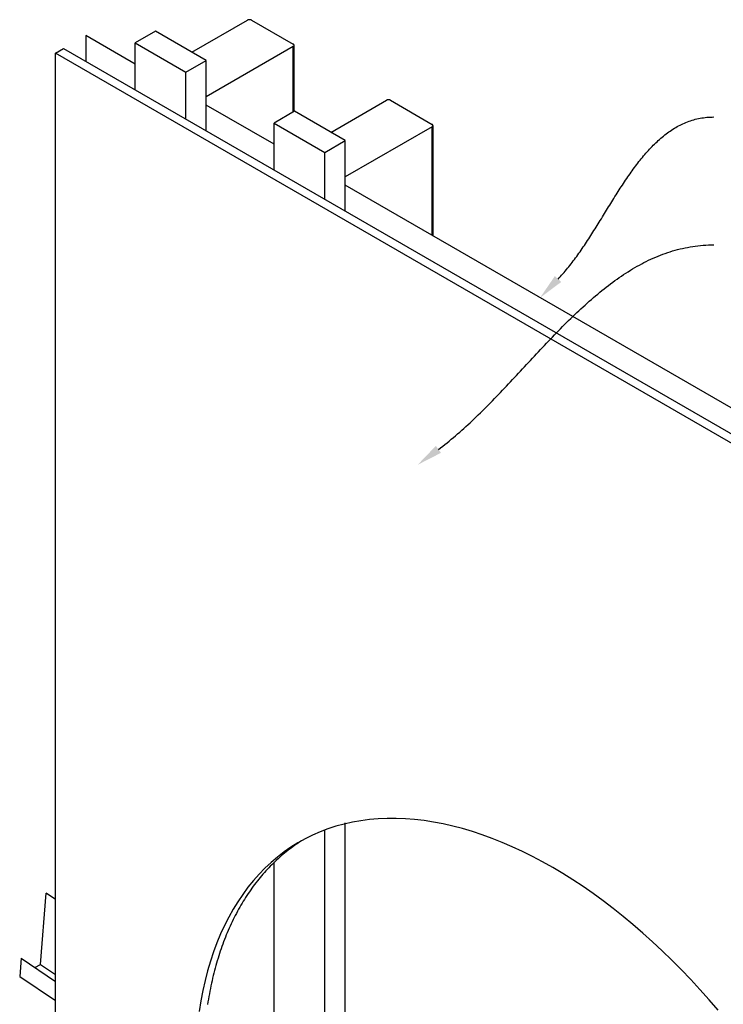
# Model space of a CAD drawing. Extents: x -953 to 5696, y -931 to 1226.
# Drawn here: x -464 to 26, y 541 to 1226 of the extents above; entities that cross this region are included whole.
import ezdxf

# ---------------------------------------------------------------- set-up
doc = ezdxf.new("R2010")
doc.units = 0
doc.header["$LTSCALE"] = 5
doc.layers.get('0').update_dxf_attribs({"linetype": 'CONTINUOUS'})

# ---------------------------------------------------------------- blocks, each defined once
blk = doc.blocks.new('*U14')
blk.add_polyline3d([(-89.29, 1045.61, 0), (-88.44, 1046.51, 0), (-87.6, 1047.41, 0), (-86.76, 1048.34, 0), (-85.93, 1049.27, 0), (-85.1, 1050.22, 0), (-84.28, 1051.18, 0), (-83.46, 1052.15, 0), (-82.65, 1053.13, 0), (-81.84, 1054.13, 0), (-81.04, 1055.13, 0), (-80.24, 1056.15, 0), (-79.45, 1057.17, 0), (-78.66, 1058.21, 0), (-77.88, 1059.26, 0), (-77.09, 1060.31, 0), (-76.32, 1061.38, 0), (-75.54, 1062.45, 0), (-74.77, 1063.53, 0), (-74.01, 1064.62, 0), (-73.24, 1065.72, 0), (-72.48, 1066.83, 0), (-71.73, 1067.94, 0), (-70.97, 1069.06, 0), (-70.22, 1070.18, 0), (-69.47, 1071.31, 0), (-68.73, 1072.45, 0), (-67.98, 1073.59, 0), (-67.24, 1074.74, 0), (-66.5, 1075.89, 0), (-65.76, 1077.05, 0), (-65.03, 1078.21, 0), (-64.29, 1079.37, 0), (-63.56, 1080.54, 0), (-62.83, 1081.71, 0), (-62.1, 1082.88, 0), (-61.37, 1084.06, 0), (-60.64, 1085.24, 0), (-59.91, 1086.42, 0), (-59.18, 1087.6, 0), (-58.45, 1088.78, 0), (-57.73, 1089.96, 0), (-57, 1091.15, 0), (-56.27, 1092.33, 0), (-55.55, 1093.51, 0), (-54.82, 1094.7, 0), (-54.09, 1095.88, 0), (-53.37, 1097.06, 0), (-52.64, 1098.24, 0), (-51.91, 1099.41, 0), (-51.18, 1100.59, 0), (-50.45, 1101.76, 0), (-49.71, 1102.93, 0), (-48.98, 1104.1, 0), (-48.25, 1105.26, 0), (-47.51, 1106.42, 0), (-46.77, 1107.58, 0), (-46.03, 1108.73, 0), (-45.29, 1109.87, 0), (-44.54, 1111.01, 0), (-43.79, 1112.15, 0), (-43.04, 1113.28, 0), (-42.29, 1114.4, 0), (-41.54, 1115.51, 0), (-40.78, 1116.62, 0), (-40.02, 1117.73, 0), (-39.25, 1118.82, 0), (-38.49, 1119.91, 0), (-37.72, 1120.99, 0), (-36.94, 1122.06, 0), (-36.16, 1123.12, 0), (-35.38, 1124.17, 0), (-34.59, 1125.22, 0), (-33.8, 1126.25, 0), (-33.01, 1127.27, 0), (-32.21, 1128.29, 0), (-31.4, 1129.29, 0), (-30.6, 1130.28, 0), (-29.78, 1131.26, 0), (-28.96, 1132.22, 0), (-28.14, 1133.18, 0), (-27.31, 1134.12, 0), (-26.48, 1135.05, 0), (-25.64, 1135.97, 0), (-24.79, 1136.87, 0), (-23.94, 1137.76, 0), (-23.08, 1138.64, 0), (-22.22, 1139.5, 0), (-21.35, 1140.35, 0), (-20.47, 1141.18, 0), (-19.59, 1142, 0), (-18.7, 1142.8, 0), (-17.8, 1143.58, 0), (-16.9, 1144.35, 0), (-15.99, 1145.1, 0), (-15.07, 1145.83, 0), (-14.14, 1146.55, 0), (-13.21, 1147.25, 0), (-12.27, 1147.93, 0), (-11.32, 1148.59, 0), (-10.37, 1149.24, 0), (-9.4, 1149.86, 0), (-8.43, 1150.47, 0), (-7.45, 1151.05, 0), (-6.46, 1151.62, 0), (-5.46, 1152.17, 0), (-4.45, 1152.69, 0), (-3.44, 1153.19, 0), (-2.41, 1153.68, 0), (-1.38, 1154.14, 0), (-0.33, 1154.58, 0), (0.72, 1154.99, 0), (1.78, 1155.39, 0), (2.86, 1155.76, 0), (3.94, 1156.1, 0), (5.03, 1156.43, 0), (6.13, 1156.73, 0), (7.25, 1157, 0), (8.37, 1157.25, 0), (9.51, 1157.48, 0), (10.65, 1157.68, 0), (11.81, 1157.85, 0), (12.98, 1158, 0), (14.15, 1158.13, 0), (15.34, 1158.22, 0), (16.55, 1158.29, 0), (17.76, 1158.33, 0), (18.98, 1158.35, 0)])
at = {"linetype": 'CONTINUOUS'}
blk.add_solid([(-87.13, 1043.53), (-101.76, 1032.63), (-91.46, 1047.69)], dxfattribs=at)
blk = doc.blocks.new('*U16')
blk.add_polyline3d([(-172.44, 927.11, 0), (-170.94, 928.24, 0), (-169.44, 929.39, 0), (-167.94, 930.55, 0), (-166.46, 931.73, 0), (-164.97, 932.92, 0), (-163.5, 934.13, 0), (-162.02, 935.36, 0), (-160.56, 936.6, 0), (-159.09, 937.86, 0), (-157.64, 939.13, 0), (-156.18, 940.41, 0), (-154.73, 941.7, 0), (-153.29, 943.01, 0), (-151.85, 944.33, 0), (-150.41, 945.66, 0), (-148.98, 947.01, 0), (-147.55, 948.36, 0), (-146.12, 949.73, 0), (-144.7, 951.1, 0), (-143.28, 952.49, 0), (-141.86, 953.88, 0), (-140.45, 955.28, 0), (-139.04, 956.7, 0), (-137.63, 958.12, 0), (-136.22, 959.54, 0), (-134.82, 960.98, 0), (-133.42, 962.42, 0), (-132.02, 963.87, 0), (-130.62, 965.32, 0), (-129.23, 966.78, 0), (-127.83, 968.24, 0), (-126.44, 969.71, 0), (-125.05, 971.18, 0), (-123.66, 972.66, 0), (-122.28, 974.14, 0), (-120.89, 975.63, 0), (-119.5, 977.11, 0), (-118.12, 978.6, 0), (-116.73, 980.09, 0), (-115.35, 981.58, 0), (-113.96, 983.08, 0), (-112.58, 984.57, 0), (-111.2, 986.06, 0), (-109.81, 987.56, 0), (-108.43, 989.05, 0), (-107.04, 990.54, 0), (-105.66, 992.03, 0), (-104.27, 993.52, 0), (-102.89, 995, 0), (-101.5, 996.49, 0), (-100.11, 997.97, 0), (-98.72, 999.44, 0), (-97.33, 1000.91, 0), (-95.94, 1002.38, 0), (-94.54, 1003.84, 0), (-93.15, 1005.3, 0), (-91.75, 1006.75, 0), (-90.35, 1008.2, 0), (-88.95, 1009.64, 0), (-87.55, 1011.07, 0), (-86.14, 1012.49, 0), (-84.73, 1013.91, 0), (-83.32, 1015.32, 0), (-81.9, 1016.72, 0), (-80.49, 1018.11, 0), (-79.07, 1019.49, 0), (-77.64, 1020.86, 0), (-76.21, 1022.23, 0), (-74.78, 1023.58, 0), (-73.35, 1024.92, 0), (-71.91, 1026.24, 0), (-70.47, 1027.56, 0), (-69.02, 1028.86, 0), (-67.57, 1030.16, 0), (-66.12, 1031.43, 0), (-64.66, 1032.7, 0), (-63.19, 1033.95, 0), (-61.72, 1035.18, 0), (-60.25, 1036.4, 0), (-58.77, 1037.61, 0), (-57.29, 1038.8, 0), (-55.8, 1039.97, 0), (-54.3, 1041.13, 0), (-52.8, 1042.27, 0), (-51.29, 1043.39, 0), (-49.78, 1044.5, 0), (-48.26, 1045.59, 0), (-46.74, 1046.66, 0), (-45.21, 1047.71, 0), (-43.67, 1048.73, 0), (-42.13, 1049.75, 0), (-40.58, 1050.73, 0), (-39.02, 1051.7, 0), (-37.46, 1052.65, 0), (-35.88, 1053.58, 0), (-34.31, 1054.48, 0), (-32.72, 1055.37, 0), (-31.13, 1056.22, 0), (-29.53, 1057.06, 0), (-27.92, 1057.87, 0), (-26.3, 1058.66, 0), (-24.67, 1059.43, 0), (-23.04, 1060.17, 0), (-21.4, 1060.88, 0), (-19.75, 1061.57, 0), (-18.09, 1062.23, 0), (-16.42, 1062.87, 0), (-14.75, 1063.47, 0), (-13.06, 1064.06, 0), (-11.37, 1064.61, 0), (-9.66, 1065.13, 0), (-7.95, 1065.63, 0), (-6.23, 1066.1, 0), (-4.49, 1066.54, 0), (-2.75, 1066.95, 0), (-1, 1067.32, 0), (0.77, 1067.67, 0), (2.54, 1067.99, 0), (4.32, 1068.27, 0), (6.12, 1068.53, 0), (7.92, 1068.75, 0), (9.74, 1068.93, 0), (11.56, 1069.09, 0), (13.4, 1069.21, 0), (15.25, 1069.3, 0), (17.11, 1069.35, 0), (18.98, 1069.37, 0)])
at = {"linetype": 'CONTINUOUS'}
blk.add_solid([(-170.65, 924.7), (-186.89, 916.38), (-174.23, 929.52)], dxfattribs=at)
blk = doc.blocks.new('*U19')
blk.add_polyline3d([(-24.02, 356.98, 0), (-21.21, 361.21, 0), (-18.44, 365.51, 0), (-15.7, 369.86, 0), (-13, 374.28, 0), (-10.33, 378.76, 0), (-7.68, 383.3, 0), (-5.07, 387.89, 0), (-2.49, 392.54, 0), (0.07, 397.25, 0), (2.59, 402, 0), (5.09, 406.81, 0), (7.57, 411.66, 0), (10.01, 416.56, 0), (12.44, 421.51, 0), (14.84, 426.5, 0), (17.22, 431.53, 0), (19.57, 436.61, 0), (21.91, 441.72, 0), (24.22, 446.88, 0), (26.52, 452.07, 0), (28.79, 457.29, 0), (31.05, 462.55, 0), (33.29, 467.84, 0), (35.52, 473.16, 0), (37.73, 478.5, 0), (39.93, 483.88, 0), (42.11, 489.28, 0), (44.28, 494.71, 0), (46.44, 500.15, 0), (48.58, 505.62, 0), (50.72, 511.11, 0), (52.85, 516.61, 0), (54.97, 522.13, 0), (57.08, 527.67, 0), (59.18, 533.22, 0), (61.28, 538.78, 0), (63.37, 544.35, 0), (65.46, 549.92, 0), (67.54, 555.51, 0), (69.63, 561.1, 0), (71.71, 566.69, 0), (73.78, 572.29, 0), (75.86, 577.89, 0), (77.94, 583.48, 0), (80.02, 589.08, 0), (82.1, 594.66, 0), (84.19, 600.25, 0), (86.28, 605.82, 0), (88.37, 611.39, 0), (90.47, 616.95, 0), (92.58, 622.49, 0), (94.69, 628.02, 0), (96.81, 633.54, 0), (98.94, 639.03, 0), (101.08, 644.51, 0), (103.23, 649.98, 0), (105.4, 655.42, 0), (107.57, 660.83, 0), (109.76, 666.23, 0), (111.96, 671.59, 0), (114.17, 676.93, 0), (116.41, 682.24, 0), (118.65, 687.52, 0), (120.92, 692.77, 0), (123.2, 697.98, 0), (125.5, 703.16, 0), (127.82, 708.3, 0), (130.16, 713.4, 0), (132.53, 718.46, 0), (134.91, 723.48, 0), (137.32, 728.46, 0), (139.75, 733.39, 0), (142.21, 738.28, 0), (144.69, 743.11, 0), (147.2, 747.9, 0), (149.74, 752.64, 0), (152.3, 757.33, 0), (154.89, 761.96, 0), (157.51, 766.53, 0), (160.17, 771.05, 0), (162.85, 775.51, 0), (165.57, 779.91, 0), (168.32, 784.24, 0), (171.1, 788.52, 0), (173.92, 792.73, 0), (176.77, 796.87, 0), (179.66, 800.94, 0), (182.59, 804.94, 0), (185.55, 808.88, 0), (188.55, 812.74, 0), (191.6, 816.52, 0), (194.68, 820.23, 0), (197.81, 823.86, 0), (200.97, 827.41, 0), (204.18, 830.89, 0), (207.44, 834.28, 0), (210.73, 837.58, 0), (214.08, 840.8, 0), (217.47, 843.94, 0), (220.9, 846.98, 0), (224.39, 849.94, 0), (227.92, 852.8, 0), (231.51, 855.57, 0), (235.14, 858.25, 0), (238.82, 860.82, 0), (242.56, 863.31, 0), (246.35, 865.69, 0), (250.2, 867.97, 0), (254.09, 870.15, 0), (258.05, 872.22, 0), (262.06, 874.19, 0), (266.13, 876.05, 0), (270.25, 877.8, 0), (274.44, 879.45, 0), (278.68, 880.98, 0), (282.98, 882.39, 0), (287.35, 883.7, 0), (291.77, 884.88, 0), (296.27, 885.95, 0), (300.82, 886.9, 0), (305.44, 887.72, 0), (310.12, 888.43, 0), (314.87, 889, 0), (319.69, 889.46, 0), (324.57, 889.78, 0), (329.53, 889.98, 0), (334.55, 890.05, 0)])
at = {"linetype": 'CONTINUOUS'}
blk.add_solid([(-21.53, 355.31), (-34.07, 342.05), (-26.51, 358.66)], dxfattribs=at)

msp = doc.modelspace()

# ---------------------------------------------------------------- linework, layer by layer
at = {"linetype": 'CONTINUOUS', "extrusion": (-2e-16, 0.816497, 0.57735)}
for p, q in [((-343.75, 1203.41), (-305.16, 1225.7)), ((-302.33, 1225.7), (-273.34, 1208.96)), ((-383.29, 1195.17), (-417.5, 1214.92)), ((-417.5, 1214.92), (-417.5, 1196.96)), ((-369.15, 1218.07), (-383.29, 1209.91)), ((-333.8, 1197.66), (-369.15, 1218.07)), ((-438.71, 1202.67), (-433.05, 1205.94)), ((-433.05, 1205.94), (285.91, 790.84)), ((-383.29, 1177.21), (-383.29, 1209.91)), ((-383.29, 1209.91), (-347.94, 1189.5)), ((-273.34, 1207.32), (-333.8, 1172.42)), ((-273.34, 1161.89), (-273.34, 1207.32)), ((-272.75, 1162.23), (-272.75, 1208.14)), ((280.26, 787.58), (-438.71, 1202.67)), ((-438.71, 514.86), (-438.71, 1202.67)), ((-347.94, 1189.5), (-333.8, 1197.66)), ((-333.8, 1148.63), (-333.8, 1197.66)), ((-347.94, 1156.8), (-347.94, 1189.5)), ((-286.73, 1139.42), (-333.8, 1166.59)), ((-247.19, 1147.66), (-208.6, 1169.94)), ((-205.77, 1169.94), (-176.78, 1153.21)), ((-272.59, 1162.32), (-286.73, 1154.16)), ((-237.23, 1141.91), (-272.59, 1162.32)), ((-286.73, 1121.46), (-286.73, 1154.16)), ((-286.73, 1154.16), (-251.38, 1133.75)), ((-176.78, 1151.57), (-237.23, 1116.67)), ((-176.78, 1075.94), (-176.78, 1151.57)), ((-176.19, 1075.6), (-176.19, 1152.39)), ((-251.38, 1133.75), (-237.23, 1141.91)), ((-237.23, 1092.88), (-237.23, 1141.91)), ((-251.38, 1101.05), (-251.38, 1133.75)), ((36.99, 952.52), (-237.23, 1110.84)), ((-237.23, 438.06), (-237.23, 667.26)), ((-251.38, 429.89), (-251.38, 662.36)), ((-286.73, 453.87), (-286.73, 639.69)), ((-449.1, 568.83), (-445.18, 618.36)), ((-438.71, 613.97), (-445.18, 618.36)), ((-462.52, 573.11), (-463.52, 560.5)), ((-462.52, 573.11), (-438.71, 556.96)), ((-452.94, 566.61), (-449.1, 568.83)), ((-449.1, 568.83), (-438.71, 561.78)), ((-463.52, 560.5), (-438.71, 543.67))]:
    msp.add_line(p, q, dxfattribs=at)
at = {"linetype": 'CONTINUOUS'}
for points in [[(-302.33, 1225.7, 0), (-302.35, 1225.71, 0), (-302.37, 1225.72, 0), (-302.38, 1225.72, 0), (-302.4, 1225.73, 0), (-302.42, 1225.74, 0), (-302.44, 1225.75, 0), (-302.46, 1225.76, 0), (-302.48, 1225.77, 0), (-302.49, 1225.78, 0), (-302.51, 1225.79, 0), (-302.53, 1225.8, 0), (-302.55, 1225.81, 0), (-302.57, 1225.81, 0), (-302.59, 1225.82, 0), (-302.61, 1225.83, 0), (-302.63, 1225.84, 0), (-302.65, 1225.85, 0), (-302.67, 1225.85, 0), (-302.69, 1225.86, 0), (-302.71, 1225.87, 0), (-302.74, 1225.88, 0), (-302.76, 1225.88, 0), (-302.78, 1225.89, 0), (-302.8, 1225.9, 0), (-302.82, 1225.9, 0), (-302.84, 1225.91, 0), (-302.87, 1225.92, 0), (-302.89, 1225.92, 0), (-302.91, 1225.93, 0), (-302.93, 1225.93, 0), (-302.96, 1225.94, 0), (-302.98, 1225.95, 0), (-303, 1225.95, 0), (-303.02, 1225.96, 0), (-303.05, 1225.96, 0), (-303.07, 1225.97, 0), (-303.09, 1225.97, 0), (-303.12, 1225.98, 0), (-303.14, 1225.98, 0), (-303.16, 1225.98, 0), (-303.19, 1225.99, 0), (-303.21, 1225.99, 0), (-303.23, 1226, 0), (-303.26, 1226, 0), (-303.28, 1226, 0), (-303.31, 1226.01, 0), (-303.33, 1226.01, 0), (-303.35, 1226.01, 0), (-303.38, 1226.01, 0), (-303.4, 1226.02, 0), (-303.43, 1226.02, 0), (-303.45, 1226.02, 0), (-303.47, 1226.02, 0), (-303.5, 1226.02, 0), (-303.52, 1226.03, 0), (-303.55, 1226.03, 0), (-303.57, 1226.03, 0), (-303.6, 1226.03, 0), (-303.62, 1226.03, 0), (-303.65, 1226.03, 0), (-303.67, 1226.03, 0), (-303.69, 1226.03, 0), (-303.72, 1226.03, 0), (-303.74, 1226.03, 0), (-303.77, 1226.03, 0), (-303.79, 1226.03, 0), (-303.82, 1226.03, 0), (-303.84, 1226.03, 0), (-303.87, 1226.03, 0), (-303.89, 1226.03, 0), (-303.92, 1226.03, 0), (-303.94, 1226.03, 0), (-303.96, 1226.03, 0), (-303.99, 1226.02, 0), (-304.01, 1226.02, 0), (-304.04, 1226.02, 0), (-304.06, 1226.02, 0), (-304.09, 1226.02, 0), (-304.11, 1226.01, 0), (-304.13, 1226.01, 0), (-304.16, 1226.01, 0), (-304.18, 1226.01, 0), (-304.21, 1226, 0), (-304.23, 1226, 0), (-304.25, 1226, 0), (-304.28, 1225.99, 0), (-304.3, 1225.99, 0), (-304.32, 1225.98, 0), (-304.35, 1225.98, 0), (-304.37, 1225.98, 0), (-304.39, 1225.97, 0), (-304.42, 1225.97, 0), (-304.44, 1225.96, 0), (-304.46, 1225.96, 0), (-304.49, 1225.95, 0), (-304.51, 1225.95, 0), (-304.53, 1225.94, 0), (-304.55, 1225.93, 0), (-304.58, 1225.93, 0), (-304.6, 1225.92, 0), (-304.62, 1225.92, 0), (-304.64, 1225.91, 0), (-304.67, 1225.9, 0), (-304.69, 1225.9, 0), (-304.71, 1225.89, 0), (-304.73, 1225.88, 0), (-304.75, 1225.88, 0), (-304.77, 1225.87, 0), (-304.79, 1225.86, 0), (-304.81, 1225.85, 0), (-304.83, 1225.85, 0), (-304.86, 1225.84, 0), (-304.88, 1225.83, 0), (-304.89, 1225.82, 0), (-304.92, 1225.81, 0), (-304.94, 1225.81, 0), (-304.95, 1225.8, 0), (-304.97, 1225.79, 0), (-304.99, 1225.78, 0), (-305.01, 1225.77, 0), (-305.03, 1225.76, 0), (-305.05, 1225.75, 0), (-305.07, 1225.74, 0), (-305.09, 1225.73, 0), (-305.11, 1225.72, 0), (-305.12, 1225.72, 0), (-305.14, 1225.71, 0), (-305.16, 1225.7, 0)], [(-273.34, 1207.32, 0), (-273.32, 1207.33, 0), (-273.3, 1207.34, 0), (-273.29, 1207.35, 0), (-273.27, 1207.37, 0), (-273.25, 1207.38, 0), (-273.24, 1207.39, 0), (-273.22, 1207.4, 0), (-273.21, 1207.41, 0), (-273.19, 1207.42, 0), (-273.18, 1207.43, 0), (-273.16, 1207.44, 0), (-273.15, 1207.45, 0), (-273.13, 1207.46, 0), (-273.12, 1207.48, 0), (-273.1, 1207.49, 0), (-273.09, 1207.5, 0), (-273.08, 1207.51, 0), (-273.06, 1207.52, 0), (-273.05, 1207.53, 0), (-273.04, 1207.55, 0), (-273.02, 1207.56, 0), (-273.01, 1207.57, 0), (-273, 1207.58, 0), (-272.99, 1207.6, 0), (-272.98, 1207.61, 0), (-272.97, 1207.62, 0), (-272.95, 1207.63, 0), (-272.94, 1207.65, 0), (-272.93, 1207.66, 0), (-272.92, 1207.67, 0), (-272.91, 1207.69, 0), (-272.9, 1207.7, 0), (-272.89, 1207.71, 0), (-272.89, 1207.72, 0), (-272.88, 1207.74, 0), (-272.87, 1207.75, 0), (-272.86, 1207.76, 0), (-272.85, 1207.78, 0), (-272.85, 1207.79, 0), (-272.84, 1207.81, 0), (-272.83, 1207.82, 0), (-272.82, 1207.83, 0), (-272.82, 1207.85, 0), (-272.81, 1207.86, 0), (-272.81, 1207.87, 0), (-272.8, 1207.89, 0), (-272.8, 1207.9, 0), (-272.79, 1207.92, 0), (-272.79, 1207.93, 0), (-272.78, 1207.94, 0), (-272.78, 1207.96, 0), (-272.77, 1207.97, 0), (-272.77, 1207.99, 0), (-272.77, 1208, 0), (-272.76, 1208.01, 0), (-272.76, 1208.03, 0), (-272.76, 1208.04, 0), (-272.76, 1208.06, 0), (-272.76, 1208.07, 0), (-272.75, 1208.08, 0), (-272.75, 1208.1, 0), (-272.75, 1208.11, 0), (-272.75, 1208.13, 0), (-272.75, 1208.14, 0), (-272.75, 1208.15, 0), (-272.75, 1208.17, 0), (-272.75, 1208.18, 0), (-272.75, 1208.2, 0), (-272.76, 1208.21, 0), (-272.76, 1208.23, 0), (-272.76, 1208.24, 0), (-272.76, 1208.25, 0), (-272.76, 1208.27, 0), (-272.77, 1208.28, 0), (-272.77, 1208.3, 0), (-272.77, 1208.31, 0), (-272.78, 1208.32, 0), (-272.78, 1208.34, 0), (-272.79, 1208.35, 0), (-272.79, 1208.37, 0), (-272.8, 1208.38, 0), (-272.8, 1208.39, 0), (-272.81, 1208.41, 0), (-272.81, 1208.42, 0), (-272.82, 1208.43, 0), (-272.82, 1208.45, 0), (-272.83, 1208.46, 0), (-272.84, 1208.48, 0), (-272.85, 1208.49, 0), (-272.85, 1208.5, 0), (-272.86, 1208.52, 0), (-272.87, 1208.53, 0), (-272.88, 1208.54, 0), (-272.89, 1208.56, 0), (-272.89, 1208.57, 0), (-272.9, 1208.58, 0), (-272.91, 1208.6, 0), (-272.92, 1208.61, 0), (-272.93, 1208.62, 0), (-272.94, 1208.63, 0), (-272.95, 1208.65, 0), (-272.97, 1208.66, 0), (-272.98, 1208.67, 0), (-272.99, 1208.68, 0), (-273, 1208.7, 0), (-273.01, 1208.71, 0), (-273.02, 1208.72, 0), (-273.04, 1208.73, 0), (-273.05, 1208.75, 0), (-273.06, 1208.76, 0), (-273.08, 1208.77, 0), (-273.09, 1208.78, 0), (-273.1, 1208.79, 0), (-273.12, 1208.81, 0), (-273.13, 1208.82, 0), (-273.15, 1208.83, 0), (-273.16, 1208.84, 0), (-273.18, 1208.85, 0), (-273.19, 1208.86, 0), (-273.21, 1208.87, 0), (-273.22, 1208.88, 0), (-273.24, 1208.89, 0), (-273.25, 1208.91, 0), (-273.27, 1208.92, 0), (-273.29, 1208.93, 0), (-273.3, 1208.94, 0), (-273.32, 1208.95, 0), (-273.34, 1208.96, 0)], [(-205.77, 1169.94, 0), (-205.78, 1169.95, 0), (-205.8, 1169.96, 0), (-205.82, 1169.97, 0), (-205.84, 1169.98, 0), (-205.86, 1169.99, 0), (-205.88, 1170, 0), (-205.89, 1170.01, 0), (-205.91, 1170.02, 0), (-205.93, 1170.03, 0), (-205.95, 1170.04, 0), (-205.97, 1170.05, 0), (-205.99, 1170.06, 0), (-206.01, 1170.06, 0), (-206.03, 1170.07, 0), (-206.05, 1170.08, 0), (-206.07, 1170.09, 0), (-206.09, 1170.1, 0), (-206.11, 1170.1, 0), (-206.13, 1170.11, 0), (-206.15, 1170.12, 0), (-206.17, 1170.13, 0), (-206.19, 1170.13, 0), (-206.22, 1170.14, 0), (-206.24, 1170.15, 0), (-206.26, 1170.15, 0), (-206.28, 1170.16, 0), (-206.3, 1170.17, 0), (-206.33, 1170.17, 0), (-206.35, 1170.18, 0), (-206.37, 1170.18, 0), (-206.39, 1170.19, 0), (-206.42, 1170.2, 0), (-206.44, 1170.2, 0), (-206.46, 1170.21, 0), (-206.48, 1170.21, 0), (-206.51, 1170.22, 0), (-206.53, 1170.22, 0), (-206.55, 1170.22, 0), (-206.58, 1170.23, 0), (-206.6, 1170.23, 0), (-206.62, 1170.24, 0), (-206.65, 1170.24, 0), (-206.67, 1170.25, 0), (-206.69, 1170.25, 0), (-206.72, 1170.25, 0), (-206.74, 1170.26, 0), (-206.77, 1170.26, 0), (-206.79, 1170.26, 0), (-206.81, 1170.26, 0), (-206.84, 1170.27, 0), (-206.86, 1170.27, 0), (-206.89, 1170.27, 0), (-206.91, 1170.27, 0), (-206.94, 1170.27, 0), (-206.96, 1170.28, 0), (-206.99, 1170.28, 0), (-207.01, 1170.28, 0), (-207.03, 1170.28, 0), (-207.06, 1170.28, 0), (-207.08, 1170.28, 0), (-207.11, 1170.28, 0), (-207.13, 1170.28, 0), (-207.16, 1170.28, 0), (-207.18, 1170.28, 0), (-207.21, 1170.28, 0), (-207.23, 1170.28, 0), (-207.25, 1170.28, 0), (-207.28, 1170.28, 0), (-207.3, 1170.28, 0), (-207.33, 1170.28, 0), (-207.35, 1170.28, 0), (-207.38, 1170.28, 0), (-207.4, 1170.28, 0), (-207.43, 1170.27, 0), (-207.45, 1170.27, 0), (-207.47, 1170.27, 0), (-207.5, 1170.27, 0), (-207.52, 1170.27, 0), (-207.55, 1170.26, 0), (-207.57, 1170.26, 0), (-207.6, 1170.26, 0), (-207.62, 1170.26, 0), (-207.64, 1170.25, 0), (-207.67, 1170.25, 0), (-207.69, 1170.25, 0), (-207.72, 1170.24, 0), (-207.74, 1170.24, 0), (-207.76, 1170.23, 0), (-207.78, 1170.23, 0), (-207.81, 1170.22, 0), (-207.83, 1170.22, 0), (-207.85, 1170.22, 0), (-207.88, 1170.21, 0), (-207.9, 1170.21, 0), (-207.92, 1170.2, 0), (-207.95, 1170.2, 0), (-207.97, 1170.19, 0), (-207.99, 1170.18, 0), (-208.01, 1170.18, 0), (-208.04, 1170.17, 0), (-208.06, 1170.17, 0), (-208.08, 1170.16, 0), (-208.1, 1170.15, 0), (-208.12, 1170.15, 0), (-208.15, 1170.14, 0), (-208.17, 1170.13, 0), (-208.19, 1170.13, 0), (-208.21, 1170.12, 0), (-208.23, 1170.11, 0), (-208.25, 1170.1, 0), (-208.27, 1170.1, 0), (-208.29, 1170.09, 0), (-208.31, 1170.08, 0), (-208.33, 1170.07, 0), (-208.35, 1170.06, 0), (-208.37, 1170.06, 0), (-208.39, 1170.05, 0), (-208.41, 1170.04, 0), (-208.43, 1170.03, 0), (-208.45, 1170.02, 0), (-208.47, 1170.01, 0), (-208.49, 1170, 0), (-208.51, 1169.99, 0), (-208.52, 1169.98, 0), (-208.54, 1169.97, 0), (-208.56, 1169.96, 0), (-208.58, 1169.95, 0), (-208.59, 1169.94, 0)], [(-176.78, 1151.57, 0), (-176.76, 1151.58, 0), (-176.74, 1151.59, 0), (-176.72, 1151.6, 0), (-176.71, 1151.61, 0), (-176.69, 1151.63, 0), (-176.68, 1151.64, 0), (-176.66, 1151.65, 0), (-176.64, 1151.66, 0), (-176.63, 1151.67, 0), (-176.61, 1151.68, 0), (-176.6, 1151.69, 0), (-176.58, 1151.7, 0), (-176.57, 1151.71, 0), (-176.56, 1151.73, 0), (-176.54, 1151.74, 0), (-176.53, 1151.75, 0), (-176.51, 1151.76, 0), (-176.5, 1151.77, 0), (-176.49, 1151.78, 0), (-176.47, 1151.8, 0), (-176.46, 1151.81, 0), (-176.45, 1151.82, 0), (-176.44, 1151.83, 0), (-176.43, 1151.85, 0), (-176.41, 1151.86, 0), (-176.4, 1151.87, 0), (-176.39, 1151.88, 0), (-176.38, 1151.9, 0), (-176.37, 1151.91, 0), (-176.36, 1151.92, 0), (-176.35, 1151.94, 0), (-176.34, 1151.95, 0), (-176.33, 1151.96, 0), (-176.32, 1151.97, 0), (-176.31, 1151.99, 0), (-176.31, 1152, 0), (-176.3, 1152.01, 0), (-176.29, 1152.03, 0), (-176.28, 1152.04, 0), (-176.28, 1152.06, 0), (-176.27, 1152.07, 0), (-176.26, 1152.08, 0), (-176.26, 1152.1, 0), (-176.25, 1152.11, 0), (-176.24, 1152.12, 0), (-176.24, 1152.14, 0), (-176.23, 1152.15, 0), (-176.23, 1152.16, 0), (-176.22, 1152.18, 0), (-176.22, 1152.19, 0), (-176.22, 1152.21, 0), (-176.21, 1152.22, 0), (-176.21, 1152.23, 0), (-176.21, 1152.25, 0), (-176.2, 1152.26, 0), (-176.2, 1152.28, 0), (-176.2, 1152.29, 0), (-176.19, 1152.31, 0), (-176.19, 1152.32, 0), (-176.19, 1152.33, 0), (-176.19, 1152.35, 0), (-176.19, 1152.36, 0), (-176.19, 1152.38, 0), (-176.19, 1152.39, 0), (-176.19, 1152.4, 0), (-176.19, 1152.42, 0), (-176.19, 1152.43, 0), (-176.19, 1152.45, 0), (-176.19, 1152.46, 0), (-176.19, 1152.48, 0), (-176.2, 1152.49, 0), (-176.2, 1152.5, 0), (-176.2, 1152.52, 0), (-176.21, 1152.53, 0), (-176.21, 1152.55, 0), (-176.21, 1152.56, 0), (-176.22, 1152.57, 0), (-176.22, 1152.59, 0), (-176.22, 1152.6, 0), (-176.23, 1152.62, 0), (-176.23, 1152.63, 0), (-176.24, 1152.64, 0), (-176.24, 1152.66, 0), (-176.25, 1152.67, 0), (-176.26, 1152.68, 0), (-176.26, 1152.7, 0), (-176.27, 1152.71, 0), (-176.28, 1152.73, 0), (-176.28, 1152.74, 0), (-176.29, 1152.75, 0), (-176.3, 1152.77, 0), (-176.31, 1152.78, 0), (-176.31, 1152.79, 0), (-176.32, 1152.81, 0), (-176.33, 1152.82, 0), (-176.34, 1152.83, 0), (-176.35, 1152.85, 0), (-176.36, 1152.86, 0), (-176.37, 1152.87, 0), (-176.38, 1152.88, 0), (-176.39, 1152.9, 0), (-176.4, 1152.91, 0), (-176.41, 1152.92, 0), (-176.43, 1152.93, 0), (-176.44, 1152.95, 0), (-176.45, 1152.96, 0), (-176.46, 1152.97, 0), (-176.47, 1152.98, 0), (-176.49, 1153, 0), (-176.5, 1153.01, 0), (-176.51, 1153.02, 0), (-176.53, 1153.03, 0), (-176.54, 1153.04, 0), (-176.56, 1153.06, 0), (-176.57, 1153.07, 0), (-176.58, 1153.08, 0), (-176.6, 1153.09, 0), (-176.61, 1153.1, 0), (-176.63, 1153.11, 0), (-176.64, 1153.12, 0), (-176.66, 1153.13, 0), (-176.68, 1153.14, 0), (-176.69, 1153.16, 0), (-176.71, 1153.17, 0), (-176.72, 1153.18, 0), (-176.74, 1153.19, 0), (-176.76, 1153.2, 0), (-176.78, 1153.21, 0)], [(22.02, 536.97, 0), (15.75, 544.27, 0), (9.38, 551.41, 0), (2.94, 558.4, 0), (-3.58, 565.21, 0), (-10.18, 571.85, 0), (-16.84, 578.32, 0), (-23.56, 584.6, 0), (-30.34, 590.69, 0), (-37.17, 596.58, 0), (-44.04, 602.28, 0), (-50.96, 607.78, 0), (-57.91, 613.07, 0), (-64.88, 618.15, 0), (-71.88, 623.01, 0), (-78.9, 627.66, 0), (-85.93, 632.08, 0), (-92.97, 636.28, 0), (-100, 640.24, 0), (-107.03, 643.97, 0), (-114.05, 647.47, 0), (-121.06, 650.73, 0), (-128.04, 653.74, 0), (-134.99, 656.51, 0), (-141.91, 659.04, 0), (-148.79, 661.32, 0), (-155.63, 663.34, 0), (-162.41, 665.12, 0), (-169.15, 666.64, 0), (-175.82, 667.91, 0), (-182.42, 668.92, 0), (-188.96, 669.68, 0), (-195.41, 670.18, 0), (-201.79, 670.42, 0), (-208.08, 670.41, 0), (-214.27, 670.13, 0), (-220.37, 669.61, 0), (-226.37, 668.82, 0), (-232.26, 667.78, 0), (-238.04, 666.48, 0), (-243.71, 664.93, 0), (-249.25, 663.13, 0), (-254.67, 661.07, 0), (-259.95, 658.77, 0), (-265.11, 656.21, 0), (-270.13, 653.41, 0), (-275, 650.37, 0), (-279.73, 647.09, 0), (-284.31, 643.57, 0), (-288.74, 639.81, 0), (-293.01, 635.82, 0), (-297.12, 631.6, 0), (-301.07, 627.15, 0), (-304.85, 622.48, 0), (-308.46, 617.59, 0), (-311.9, 612.49, 0), (-315.17, 607.18, 0), (-318.25, 601.66, 0), (-321.16, 595.93, 0), (-323.88, 590.01, 0), (-326.42, 583.9, 0), (-328.77, 577.6, 0), (-330.93, 571.12, 0), (-332.9, 564.46, 0), (-334.68, 557.62, 0), (-336.27, 550.62, 0), (-337.66, 543.46, 0), (-338.85, 536.14, 0)], [(-266.29, 655.59, 0), (-267.53, 654.81, 0), (-268.77, 654.02, 0), (-269.99, 653.21, 0), (-271.21, 652.39, 0), (-272.41, 651.55, 0), (-273.61, 650.7, 0), (-274.79, 649.83, 0), (-275.97, 648.94, 0), (-277.13, 648.04, 0), (-278.29, 647.13, 0), (-279.44, 646.2, 0), (-280.57, 645.25, 0), (-281.7, 644.29, 0), (-282.82, 643.31, 0), (-283.92, 642.32, 0), (-285.02, 641.31, 0), (-286.11, 640.29, 0), (-287.18, 639.25, 0), (-288.25, 638.2, 0), (-289.3, 637.14, 0), (-290.35, 636.05, 0), (-291.38, 634.96, 0), (-292.4, 633.85, 0), (-293.41, 632.72, 0), (-294.42, 631.58, 0), (-295.41, 630.43, 0), (-296.39, 629.26, 0), (-297.36, 628.07, 0), (-298.31, 626.88, 0), (-299.26, 625.66, 0), (-300.2, 624.44, 0), (-301.12, 623.2, 0), (-302.04, 621.94, 0), (-302.94, 620.67, 0), (-303.83, 619.39, 0), (-304.71, 618.1, 0), (-305.58, 616.78, 0), (-306.44, 615.46, 0), (-307.28, 614.12, 0), (-308.12, 612.77, 0), (-308.94, 611.41, 0), (-309.75, 610.03, 0), (-310.55, 608.64, 0), (-311.34, 607.23, 0), (-312.12, 605.81, 0), (-312.88, 604.38, 0), (-313.63, 602.94, 0), (-314.38, 601.48, 0), (-315.11, 600.01, 0), (-315.82, 598.52, 0), (-316.53, 597.03, 0), (-317.23, 595.52, 0), (-317.91, 594, 0), (-318.58, 592.46, 0), (-319.24, 590.91, 0), (-319.88, 589.36, 0), (-320.52, 587.78, 0), (-321.14, 586.2, 0), (-321.75, 584.61, 0), (-322.35, 583, 0), (-322.93, 581.38, 0), (-323.5, 579.75, 0), (-324.06, 578.1, 0), (-324.61, 576.45, 0), (-325.15, 574.78, 0), (-325.67, 573.1, 0), (-326.18, 571.41, 0), (-326.68, 569.71, 0), (-327.17, 568, 0), (-327.64, 566.27, 0), (-328.1, 564.54, 0), (-328.55, 562.79, 0), (-328.99, 561.03, 0), (-329.41, 559.26, 0), (-329.82, 557.49, 0), (-330.22, 555.7, 0), (-330.61, 553.9, 0), (-330.98, 552.09, 0), (-331.34, 550.26, 0), (-331.69, 548.43, 0), (-332.02, 546.59, 0), (-332.35, 544.74, 0), (-332.66, 542.88, 0), (-332.95, 541.01, 0)]]:
    msp.add_polyline3d(points, dxfattribs=at)

# ---------------------------------------------------------------- block references
for name in ['*U14', '*U16', '*U19']:
    msp.add_blockref(name, (0, 0), dxfattribs=at)

doc.saveas('drawing.dxf')
